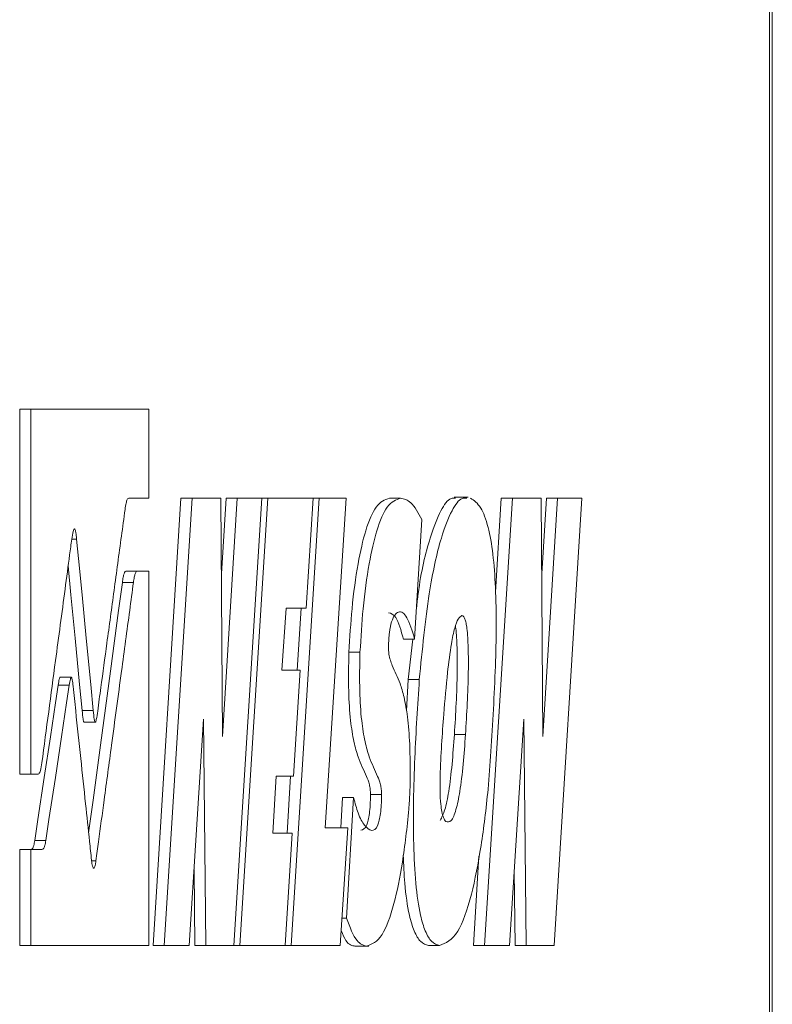
# Model space of a CAD drawing. Units: inches. Extents: x 0.4 to 16.6, y 0.4 to 10.6.
# Drawn here: x 14.8 to 14.9, y 7.7 to 7.7 of the extents above; entities that cross this region are included whole.
import ezdxf

# ---------------------------------------------------------------- set-up
doc = ezdxf.new("R2010")
doc.units = ezdxf.units.IN
doc.header["$MEASUREMENT"] = 0

msp = doc.modelspace()

# ---------------------------------------------------------------- linework, layer by layer
at = {"linetype": 'Continuous', "lineweight": 0}
for p, q in [((14.859796, 7.63525), (14.859796, 7.989229)), ((14.859944, 7.63525), (14.859944, 7.989229)), ((14.81858, 7.684207), (14.81858, 7.664145)), ((14.81919, 7.684207), (14.81858, 7.684207)), ((14.81919, 7.684207), (14.81919, 7.664145)), ((14.825674, 7.684207), (14.81919, 7.684207)), ((14.825674, 7.679316), (14.825674, 7.684207)), ((14.824602, 7.679316), (14.825674, 7.679316)), ((14.827441, 7.679311), (14.825909, 7.654739)), ((14.828052, 7.679311), (14.826519, 7.654739)), ((14.828052, 7.679311), (14.827441, 7.679311)), ((14.82964, 7.679311), (14.828052, 7.679311)), ((14.82973, 7.666227), (14.82964, 7.679311)), ((14.829924, 7.679311), (14.829669, 7.675158)), ((14.830534, 7.679311), (14.82973, 7.666227)), ((14.830534, 7.679311), (14.829924, 7.679311)), ((14.830346, 7.654739), (14.831879, 7.679311)), ((14.831879, 7.679311), (14.830534, 7.679311)), ((14.832221, 7.679311), (14.830677, 7.654739)), ((14.832221, 7.679311), (14.831879, 7.679311)), ((14.834703, 7.679311), (14.832221, 7.679311)), ((14.835041, 7.679311), (14.833493, 7.654739)), ((14.834327, 7.673273), (14.834703, 7.679311)), ((14.835041, 7.679311), (14.834703, 7.679311)), ((14.836521, 7.679311), (14.835041, 7.679311)), ((14.835375, 7.661194), (14.836521, 7.679311)), ((14.839507, 7.679311), (14.838897, 7.679311)), ((14.843227, 7.679373), (14.842464, 7.679373)), ((14.845659, 7.679311), (14.844127, 7.654739)), ((14.845049, 7.679311), (14.844727, 7.674147)), ((14.845659, 7.679311), (14.845049, 7.679311)), ((14.847244, 7.679311), (14.845659, 7.679311)), ((14.847335, 7.666227), (14.847244, 7.679311)), ((14.847528, 7.679311), (14.847273, 7.675156)), ((14.848138, 7.679311), (14.847335, 7.666227)), ((14.848138, 7.679311), (14.847528, 7.679311)), ((14.847947, 7.654739), (14.849483, 7.679311)), ((14.849483, 7.679311), (14.848138, 7.679311)), ((14.840284, 7.671571), (14.840686, 7.678131)), ((14.821711, 7.677059), (14.82144, 7.677059)), ((14.825069, 7.675304), (14.824459, 7.675304)), ((14.825674, 7.675304), (14.825069, 7.675304)), ((14.825674, 7.654739), (14.825674, 7.675304)), ((14.824833, 7.674678), (14.824223, 7.674678)), ((14.832994, 7.669871), (14.833223, 7.673273)), ((14.833223, 7.673273), (14.834327, 7.673273)), ((14.83405, 7.673273), (14.833836, 7.669871)), ((14.840284, 7.671571), (14.839674, 7.671571)), ((14.840191, 7.671571), (14.839933, 7.66935)), ((14.837283, 7.670842), (14.836673, 7.670842)), ((14.833986, 7.669871), (14.832994, 7.669871)), ((14.833621, 7.66404), (14.833986, 7.669871)), ((14.821416, 7.669473), (14.820805, 7.669473)), ((14.839933, 7.66935), (14.839834, 7.667623)), ((14.840543, 7.66935), (14.839933, 7.66935)), ((14.821305, 7.669036), (14.820694, 7.669036)), ((14.822622, 7.667644), (14.822012, 7.667644)), ((14.827897, 7.654739), (14.828682, 7.667164)), ((14.828682, 7.667164), (14.828814, 7.654739)), ((14.845505, 7.654739), (14.846287, 7.667164)), ((14.846287, 7.667164), (14.846414, 7.654739)), ((14.822123, 7.666997), (14.822733, 7.666997)), ((14.843083, 7.666331), (14.842473, 7.666331)), ((14.81919, 7.664145), (14.81858, 7.664145)), ((14.81919, 7.664145), (14.819554, 7.664145)), ((14.832498, 7.660917), (14.832675, 7.66404)), ((14.832675, 7.66404), (14.833621, 7.66404)), ((14.833469, 7.66404), (14.833272, 7.660917)), ((14.836324, 7.66286), (14.836225, 7.661194)), ((14.836934, 7.66286), (14.836324, 7.66286)), ((14.836934, 7.66286), (14.83654, 7.656232)), ((14.83847, 7.663035), (14.83786, 7.663035)), ((14.836607, 7.661194), (14.835375, 7.661194)), ((14.836198, 7.654739), (14.836607, 7.661194)), ((14.833558, 7.660917), (14.832498, 7.660917)), ((14.833163, 7.654739), (14.833558, 7.660917)), ((14.820015, 7.660508), (14.819405, 7.660508)), ((14.81858, 7.660006), (14.81858, 7.654739)), ((14.81919, 7.660006), (14.81858, 7.660006)), ((14.81919, 7.660006), (14.81919, 7.654739)), ((14.819798, 7.660006), (14.81919, 7.660006)), ((14.843823, 7.659661), (14.843517, 7.654739)), ((14.82277, 7.659393), (14.822532, 7.659393)), ((14.82816, 7.658893), (14.828204, 7.654739)), ((14.845762, 7.658822), (14.845804, 7.654739)), ((14.83654, 7.656232), (14.836292, 7.656232)), ((14.81919, 7.654739), (14.81858, 7.654739)), ((14.81919, 7.654739), (14.825674, 7.654739)), ((14.826519, 7.654739), (14.825909, 7.654739)), ((14.826519, 7.654739), (14.827897, 7.654739)), ((14.828814, 7.654739), (14.828204, 7.654739)), ((14.828814, 7.654739), (14.830346, 7.654739)), ((14.830677, 7.654739), (14.830346, 7.654739)), ((14.830677, 7.654739), (14.833163, 7.654739)), ((14.833493, 7.654739), (14.833163, 7.654739)), ((14.833493, 7.654739), (14.836198, 7.654739)), ((14.837001, 7.654703), (14.837763, 7.654703)), ((14.83764, 7.654704), (14.83703, 7.654704)), ((14.841656, 7.654739), (14.841045, 7.654739)), ((14.844127, 7.654739), (14.843517, 7.654739)), ((14.844127, 7.654739), (14.845505, 7.654739)), ((14.846414, 7.654739), (14.845804, 7.654739)), ((14.846414, 7.654739), (14.847947, 7.654739))]:
    msp.add_line(p, q, dxfattribs=at)
at = {"linetype": 'Continuous', "lineweight": 0, "flags": 128}
for points in [[(14.821711, 7.677059), (14.821814, 7.675999), (14.822007, 7.674002), (14.822238, 7.671619), (14.822484, 7.669066), (14.822622, 7.667644)], [(14.821244, 7.675586), (14.821397, 7.674002), (14.821627, 7.671619), (14.821874, 7.669066), (14.822012, 7.667644)], [(14.824223, 7.674678), (14.824016, 7.673144), (14.823566, 7.669809), (14.823017, 7.665742), (14.822611, 7.662728), (14.822368, 7.660932)], [(14.820694, 7.669036), (14.820547, 7.668064), (14.820265, 7.666194), (14.819929, 7.663975), (14.819579, 7.661656), (14.819405, 7.660508)], [(14.821305, 7.669036), (14.821158, 7.668064), (14.820875, 7.666194), (14.820539, 7.663975), (14.820189, 7.661656), (14.820015, 7.660508)]]:
    msp.add_lwpolyline(points, dxfattribs=at)
at = {"linetype": 'Continuous', "lineweight": 0}
for points, knots in [([(14.824372, 7.67869), (14.824389, 7.678813), (14.824419, 7.679025), (14.824479, 7.679238), (14.824541, 7.679311), (14.82458, 7.679314), (14.824602, 7.679316)], [0, 0, 0, 0, 0.332883, 0.580429, 0.771197, 1, 1, 1, 1]), ([(14.838897, 7.679311), (14.83865, 7.679225), (14.838191, 7.679065), (14.837596, 7.677681), (14.837147, 7.675717), (14.83683, 7.673396), (14.836723, 7.671652), (14.836673, 7.670842)], [0, 0, 0, 0, 0.235579, 0.438667, 0.624262, 0.825618, 1, 1, 1, 1]), ([(14.839507, 7.679311), (14.83926, 7.679225), (14.838801, 7.679065), (14.838207, 7.677681), (14.837757, 7.675717), (14.83744, 7.673396), (14.837333, 7.671652), (14.837283, 7.670842)], [0, 0, 0, 0, 0.235579, 0.438667, 0.624262, 0.825618, 1, 1, 1, 1]), ([(14.840686, 7.678131), (14.840486, 7.678495), (14.840107, 7.679186), (14.8397, 7.679271), (14.839507, 7.679311)], [0, 0, 0, 0, 0.526556, 1, 1, 1, 1]), ([(14.84254, 7.679303), (14.842455, 7.679313), (14.842179, 7.679344), (14.84169, 7.678648), (14.84106, 7.677005), (14.840589, 7.675096), (14.840418, 7.67354), (14.840388, 7.673272)], [0, 0, 0, 0, 0.096933, 0.314195, 0.569621, 0.92606, 1, 1, 1, 1]), ([(14.84315, 7.679303), (14.843065, 7.679313), (14.842789, 7.679345), (14.842302, 7.678643), (14.841662, 7.677028), (14.840994, 7.673943), (14.840704, 7.670985), (14.840543, 7.66935)], [0, 0, 0, 0, 0.0709446, 0.2299581, 0.416903, 0.6777791, 1, 1, 1, 1]), ([(14.84448, 7.665393), (14.844574, 7.66694), (14.844754, 7.669873), (14.844798, 7.67365), (14.84461, 7.676274), (14.844331, 7.677855), (14.843895, 7.678956), (14.843549, 7.679184), (14.843357, 7.679311)], [0, 0, 0, 0, 0.271238, 0.514104, 0.622439, 0.729642, 0.849957, 1, 1, 1, 1]), ([(14.822866, 7.667618), (14.822924, 7.668048), (14.823093, 7.669291), (14.823392, 7.671495), (14.82377, 7.674269), (14.824102, 7.676717), (14.824305, 7.678203), (14.824372, 7.67869)], [0, 0, 0, 0, 0.1163479, 0.3367424, 0.5970493, 0.8678429, 1, 1, 1, 1]), ([(14.82144, 7.677059), (14.821462, 7.677213), (14.821492, 7.677422), (14.821548, 7.67759), (14.821586, 7.67763), (14.821624, 7.677587), (14.821657, 7.677471), (14.821687, 7.677291), (14.821703, 7.677141), (14.821711, 7.677059)], [0, 0, 0, 0, 0.310878, 0.423877, 0.519491, 0.612078, 0.716786, 0.844174, 1, 1, 1, 1]), ([(14.819798, 7.664771), (14.820048, 7.666642), (14.820474, 7.669821), (14.820983, 7.673633), (14.82128, 7.675857), (14.821402, 7.676775), (14.82144, 7.677059)], [0, 0, 0, 0, 0.456937, 0.776257, 0.930607, 1, 1, 1, 1]), ([(14.824459, 7.675304), (14.824432, 7.675302), (14.824382, 7.6753), (14.824314, 7.675183), (14.824263, 7.67496), (14.824237, 7.67478), (14.824223, 7.674678)], [0, 0, 0, 0, 0.27802, 0.516179, 0.72637, 1, 1, 1, 1]), ([(14.825069, 7.675304), (14.825042, 7.675302), (14.824992, 7.6753), (14.824924, 7.675183), (14.824873, 7.67496), (14.824847, 7.67478), (14.824833, 7.674678)], [0, 0, 0, 0, 0.27802, 0.516179, 0.72637, 1, 1, 1, 1]), ([(14.824833, 7.674678), (14.824764, 7.674167), (14.824545, 7.672544), (14.824143, 7.669565), (14.823675, 7.666093), (14.823253, 7.662969), (14.822968, 7.660853), (14.822817, 7.659742), (14.82277, 7.659393)], [0, 0, 0, 0, 0.100387, 0.318528, 0.584586, 0.781755, 0.931518, 1, 1, 1, 1]), ([(14.838842, 7.671155), (14.838856, 7.671429), (14.838884, 7.67197), (14.839021, 7.672575), (14.839197, 7.67294), (14.839483, 7.673145), (14.839886, 7.672896), (14.840148, 7.672022), (14.840284, 7.671571)], [0, 0, 0, 0, 0.1046532, 0.2067803, 0.317395, 0.4396515, 0.7107871, 1, 1, 1, 1]), ([(14.838849, 7.673015), (14.838986, 7.672977), (14.839292, 7.672892), (14.839538, 7.672041), (14.839674, 7.671571)], [0, 0, 0, 0, 0.449214, 1, 1, 1, 1]), ([(14.842888, 7.672856), (14.842818, 7.672814), (14.842674, 7.672727), (14.842471, 7.672174), (14.842269, 7.671173), (14.842065, 7.669562), (14.841951, 7.668214), (14.841885, 7.667441)], [0, 0, 0, 0, 0.128741, 0.263403, 0.423592, 0.669612, 1, 1, 1, 1]), ([(14.843083, 7.666331), (14.84315, 7.66747), (14.843243, 7.669038), (14.843241, 7.671027), (14.84319, 7.671958), (14.843112, 7.672456), (14.84305, 7.672685), (14.842974, 7.672833), (14.842917, 7.672848), (14.842888, 7.672856)], [0, 0, 0, 0, 0.472123, 0.650329, 0.798745, 0.84792, 0.895547, 0.944912, 1, 1, 1, 1]), ([(14.842473, 7.666331), (14.842541, 7.667473), (14.842635, 7.669045), (14.842628, 7.671018), (14.842589, 7.671902), (14.842534, 7.672233), (14.842528, 7.672271)], [0, 0, 0, 0, 0.5768946, 0.7946481, 0.9759997, 1, 1, 1, 1]), ([(14.840044, 7.663763), (14.840043, 7.664448), (14.840042, 7.665671), (14.839913, 7.667275), (14.839718, 7.66839), (14.839433, 7.669344), (14.839159, 7.669844), (14.838956, 7.670381), (14.83887, 7.670713), (14.838851, 7.671013), (14.838842, 7.671155)], [0, 0, 0, 0, 0.204636, 0.36533, 0.50293, 0.629636, 0.850497, 0.908176, 0.956397, 1, 1, 1, 1]), ([(14.836673, 7.670842), (14.836658, 7.670126), (14.83663, 7.668851), (14.83674, 7.667122), (14.836937, 7.665908), (14.837239, 7.66486), (14.837547, 7.664271), (14.837774, 7.663713), (14.837849, 7.663341), (14.837857, 7.663134), (14.83786, 7.663035)], [0, 0, 0, 0, 0.204536, 0.364214, 0.502431, 0.631999, 0.859479, 0.941006, 0.971951, 1, 1, 1, 1]), ([(14.837283, 7.670842), (14.837268, 7.670126), (14.83724, 7.668851), (14.83735, 7.667122), (14.837547, 7.665908), (14.837849, 7.66486), (14.838157, 7.664271), (14.838384, 7.663713), (14.83846, 7.663341), (14.838467, 7.663134), (14.83847, 7.663035)], [0, 0, 0, 0, 0.204536, 0.364214, 0.502431, 0.631999, 0.859479, 0.941006, 0.971951, 1, 1, 1, 1]), ([(14.820805, 7.66947), (14.820801, 7.66947), (14.82079, 7.669468), (14.820774, 7.669431), (14.820737, 7.669307), (14.820713, 7.669157), (14.820694, 7.669036)], [0, 0, 0, 0, 0.087264, 0.212399, 0.361266, 1, 1, 1, 1]), ([(14.821514, 7.668977), (14.821501, 7.669105), (14.821483, 7.669263), (14.821452, 7.669408), (14.821436, 7.669456), (14.821419, 7.669477), (14.821402, 7.669468), (14.821384, 7.669432), (14.821347, 7.669306), (14.821324, 7.669157), (14.821305, 7.669036)], [0, 0, 0, 0, 0.303767, 0.375685, 0.436691, 0.491546, 0.546768, 0.608905, 0.682828, 1, 1, 1, 1]), ([(14.840543, 7.66935), (14.840451, 7.667928), (14.840259, 7.664986), (14.840179, 7.661125), (14.840324, 7.658141), (14.84056, 7.656474), (14.840877, 7.655446), (14.841238, 7.654862), (14.841508, 7.654783), (14.841656, 7.654739)], [0, 0, 0, 0, 0.237742, 0.491653, 0.60885, 0.721176, 0.800605, 0.89117, 1, 1, 1, 1]), ([(14.822528, 7.659421), (14.822492, 7.659767), (14.822382, 7.660801), (14.822184, 7.662663), (14.821931, 7.665054), (14.821702, 7.667205), (14.821562, 7.668529), (14.821514, 7.668977)], [0, 0, 0, 0, 0.108452, 0.324706, 0.584511, 0.859224, 1, 1, 1, 1]), ([(14.822012, 7.667644), (14.822028, 7.667478), (14.822048, 7.667274), (14.822083, 7.667076), (14.822101, 7.667018), (14.822115, 7.666993), (14.822122, 7.666999), (14.822123, 7.666999)], [0, 0, 0, 0, 0.634205, 0.776002, 0.890747, 0.990002, 1, 1, 1, 1]), ([(14.822622, 7.667644), (14.822638, 7.667477), (14.822658, 7.667273), (14.822694, 7.667077), (14.822712, 7.667016), (14.822731, 7.666991), (14.822751, 7.667008), (14.822771, 7.667063), (14.822815, 7.667248), (14.822843, 7.667452), (14.822866, 7.667618)], [0, 0, 0, 0, 0.309892, 0.379178, 0.435245, 0.483744, 0.533231, 0.59207, 0.665727, 1, 1, 1, 1]), ([(14.841885, 7.667441), (14.841802, 7.666326), (14.841699, 7.664948), (14.841676, 7.663246), (14.841708, 7.662558), (14.841779, 7.662063), (14.841873, 7.661724), (14.841951, 7.661606), (14.841993, 7.661542)], [0, 0, 0, 0, 0.523326, 0.647123, 0.758799, 0.831075, 0.908717, 1, 1, 1, 1]), ([(14.841686, 7.661604), (14.841776, 7.661776), (14.841961, 7.66213), (14.842273, 7.663685), (14.84239, 7.665232), (14.842473, 7.666331)], [0, 0, 0, 0, 0.216187, 0.442795, 1, 1, 1, 1]), ([(14.841993, 7.661542), (14.842096, 7.661519), (14.842297, 7.661474), (14.842569, 7.662163), (14.842884, 7.663662), (14.843, 7.665222), (14.843083, 7.666331)], [0, 0, 0, 0, 0.18442, 0.360738, 0.545555, 1, 1, 1, 1]), ([(14.841656, 7.654739), (14.841996, 7.654872), (14.842629, 7.65512), (14.84341, 7.65734), (14.843955, 7.660133), (14.8443, 7.662867), (14.84443, 7.664696), (14.84448, 7.665393)], [0, 0, 0, 0, 0.258263, 0.480715, 0.681252, 0.878432, 1, 1, 1, 1]), ([(14.819554, 7.664145), (14.819578, 7.664149), (14.819622, 7.664155), (14.81968, 7.664228), (14.819745, 7.664406), (14.819776, 7.66462), (14.819798, 7.664771)], [0, 0, 0, 0, 0.248093, 0.442158, 0.607393, 1, 1, 1, 1]), ([(14.83764, 7.654704), (14.837932, 7.65481), (14.838476, 7.655006), (14.83915, 7.656865), (14.839644, 7.659289), (14.839905, 7.661471), (14.840023, 7.663026), (14.840038, 7.66355), (14.840044, 7.663763)], [0, 0, 0, 0, 0.258092, 0.481634, 0.682523, 0.897957, 0.958409, 1, 1, 1, 1]), ([(14.83847, 7.663035), (14.838467, 7.66284), (14.83846, 7.662475), (14.838416, 7.661986), (14.838349, 7.661608), (14.838197, 7.661135), (14.837906, 7.660971), (14.83754, 7.661299), (14.837192, 7.661875), (14.837013, 7.662559), (14.836934, 7.66286)], [0, 0, 0, 0, 0.067766, 0.126536, 0.18107, 0.235532, 0.417332, 0.628665, 0.83658, 1, 1, 1, 1]), ([(14.83786, 7.663035), (14.837857, 7.66284), (14.83785, 7.662475), (14.837806, 7.661986), (14.837739, 7.661609), (14.837592, 7.661144), (14.837447, 7.661105), (14.837337, 7.661075)], [0, 0, 0, 0, 0.16631, 0.310542, 0.444378, 0.578038, 1, 1, 1, 1]), ([(14.819405, 7.660508), (14.81939, 7.660412), (14.819361, 7.660237), (14.819287, 7.660024), (14.819226, 7.660013), (14.819188, 7.660006)], [0, 0, 0, 0, 0.302637, 0.556629, 1, 1, 1, 1]), ([(14.820015, 7.660508), (14.82, 7.660412), (14.819971, 7.660237), (14.819897, 7.660024), (14.819836, 7.660013), (14.819798, 7.660006)], [0, 0, 0, 0, 0.302637, 0.556629, 1, 1, 1, 1]), ([(14.839658, 7.659703), (14.83968, 7.659178), (14.83973, 7.657959), (14.839951, 7.656476), (14.840266, 7.655446), (14.840628, 7.654863), (14.840898, 7.654783), (14.841045, 7.654739)], [0, 0, 0, 0, 0.178553, 0.414448, 0.581254, 0.771448, 1, 1, 1, 1]), ([(14.82277, 7.659393), (14.822761, 7.659329), (14.822743, 7.659211), (14.82271, 7.659077), (14.822677, 7.658996), (14.822642, 7.658972), (14.822609, 7.659007), (14.822578, 7.659098), (14.82255, 7.659238), (14.822536, 7.659357), (14.822528, 7.659421)], [0, 0, 0, 0, 0.158546, 0.292463, 0.407367, 0.511146, 0.613634, 0.724598, 0.851672, 1, 1, 1, 1]), ([(14.83654, 7.656232), (14.836729, 7.655744), (14.837072, 7.654856), (14.837464, 7.654752), (14.83764, 7.654704)], [0, 0, 0, 0, 0.549837, 1, 1, 1, 1]), ([(14.836249, 7.655556), (14.836335, 7.65535), (14.836577, 7.654766), (14.836852, 7.654729), (14.83703, 7.654704)], [0, 0, 0, 0, 0.354458, 1, 1, 1, 1])]:
    msp.add_open_spline(points, degree=3, knots=knots, dxfattribs=at)

doc.saveas('drawing.dxf')
